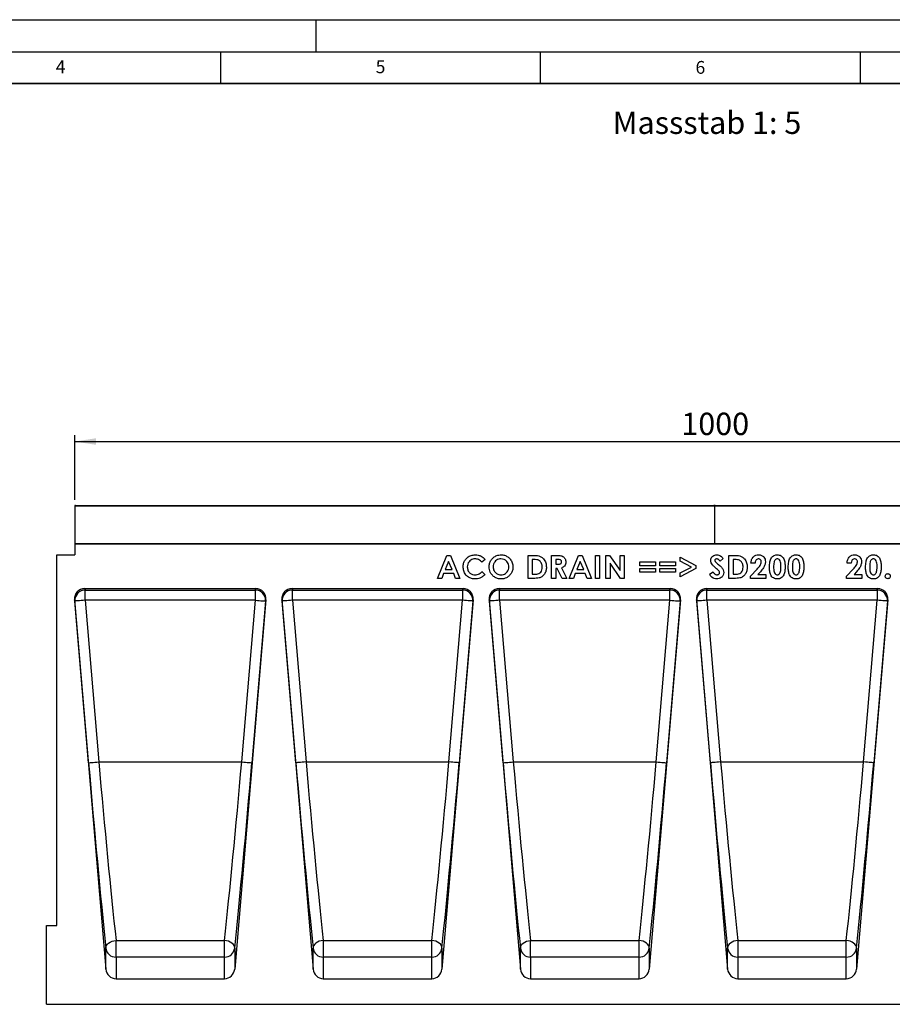
# Model space of a CAD drawing. Units: millimetres. Extents: x 0 to 420, y 0 to 297.
# Drawn here: x 184 to 320, y 143 to 297 of the extents above; entities that cross this region are included whole.
import ezdxf

# ---------------------------------------------------------------- set-up
doc = ezdxf.new("R2010")
doc.units = ezdxf.units.MM
doc.layers.add('LINIEN-DICK', color=7, linetype='Continuous', lineweight=35)
for name, color, linetype in [('LINIEN-DÜNN', 7, 'Continuous'), ('SLD-0', 179, 'Continuous'), ('VORLAGE_TEXT', 7, 'Continuous')]:
    doc.layers.add(name, color=color, linetype=linetype)
doc.styles.add('SLDTEXTSTYLE0', font='TXT', dxfattribs={"width": 0.605})
doc.styles.add('SLDTEXTSTYLE2', font='TXT', dxfattribs={"width": 0.75})
doc.dimstyles.new('SLDDIMSTYLE2', dxfattribs={"dimtxt": 3.5, "dimasz": 3.302, "dimexe": 0, "dimexo": 0.0625, "dimgap": 0.875, "dimtad": 1, "dimlfac": 5, "dimrnd": 1e-09, "dimzin": 12, "dimdsep": 46, "dimtxsty": 'SLDTEXTSTYLE2', "dimsah": 1, "dimcen": 0.09, "dimadec": 0, "dimazin": 3, "dimtfac": 1, "dimtofl": 0, "dimtmove": 0, "dimatfit": 3, "dimfxl": 0, "dimfrac": 2, "dimtolj": 1, "dimtzin": 12, "dimarcsym": 0})

# ---------------------------------------------------------------- blocks, each defined once
blk = doc.blocks.new('_D_8')
at = {"layer": 'SLD-0'}
for p, q in [((192.24, 221.94), (192.24, 232.04)), ((192.24, 231.04), (392.24, 231.04)), ((392.24, 221.94), (392.24, 232.04))]:
    blk.add_line(p, q, dxfattribs=at)
for points in [[(192.24, 231.04), (195.54, 230.53), (195.54, 231.55)], [(392.24, 231.04), (388.93, 231.55), (388.93, 230.53)]]:
    blk.add_solid(points, dxfattribs=at)
at = {"layer": 'SLD-0', "insert": (287.06, 235.55), "char_height": 3.5, "attachment_point": 1, "style": 'SLDTEXTSTYLE2'}
blk.add_mtext('1000', dxfattribs=at)

msp = doc.modelspace()

# ---------------------------------------------------------------- linework, layer by layer
at = {"color": 7, "linetype": 'Continuous', "lineweight": 25}
for p, q in [((292.2352, 220.9416), (192.2352, 220.9416)), ((192.2352, 220.9416), (192.2352, 215.0419)), ((192.3352, 221.0416), (292.1352, 221.0416)), ((292.2352, 220.9416), (292.2352, 215.0419)), ((392.2352, 220.9416), (292.2352, 220.9416)), ((292.3352, 221.0416), (392.1352, 221.0416)), ((292.2352, 215.0419), (192.2352, 215.0419)), ((192.2352, 215.0419), (192.2352, 213.3399)), ((192.2352, 215.0419), (392.2352, 215.0419)), ((392.2352, 215.0419), (292.2352, 215.0419)), ((189.4352, 155.3419), (189.4352, 213.3399)), ((189.4352, 213.3399), (192.2352, 213.3399)), ((248.9338, 209.6419), (250.3883, 213.2419)), ((250.3883, 213.2419), (250.9876, 213.2419)), ((250.9876, 213.2419), (252.4415, 209.6419)), ((256.3715, 212.6174), (255.8977, 212.1645)), ((263.1076, 213.2419), (263.9218, 213.2419)), ((263.1076, 209.6419), (263.1076, 213.2419)), ((264.0004, 212.5958), (263.7538, 212.5958)), ((263.7538, 212.5958), (263.7538, 210.2881)), ((266.7838, 213.2419), (267.5367, 213.2419)), ((266.7838, 209.6419), (266.7838, 213.2419)), ((267.6499, 212.5958), (267.4299, 212.5958)), ((267.4299, 212.5958), (267.4299, 211.8573)), ((269.5138, 209.6419), (270.9683, 213.2419)), ((270.9683, 213.2419), (271.5676, 213.2419)), ((271.5676, 213.2419), (273.0215, 209.6419)), ((273.6284, 213.2419), (274.2745, 213.2419)), ((273.6284, 209.6419), (273.6284, 213.2419)), ((274.2745, 213.2419), (274.2745, 209.6419)), ((275.2738, 213.2419), (275.8557, 213.2419)), ((275.2738, 209.6419), (275.2738, 213.2419)), ((275.8557, 213.2419), (277.4892, 210.8729)), ((277.4892, 213.2419), (278.1353, 213.2419)), ((277.4892, 210.8729), (277.4892, 213.2419)), ((278.1353, 213.2419), (278.1353, 209.6419)), ((286.8861, 212.9362), (289.3322, 211.6749)), ((286.8861, 212.3189), (286.8861, 212.9362)), ((293.5922, 212.7609), (293.1091, 212.3189)), ((294.4992, 213.2419), (295.3133, 213.2419)), ((294.4992, 209.6419), (294.4992, 213.2419)), ((295.3919, 212.5958), (295.1453, 212.5958)), ((295.1453, 212.5958), (295.1453, 210.2881)), ((250.6876, 212.2763), (250.1482, 211.0265)), ((250.1482, 211.0265), (251.227, 211.0265)), ((251.227, 211.0265), (250.6876, 212.2763)), ((267.4299, 211.8573), (267.6816, 211.8573)), ((267.4299, 211.2112), (267.4299, 209.6419)), ((267.6492, 211.2112), (267.4299, 211.2112)), ((268.4424, 209.6419), (267.6492, 211.2112)), ((268.3299, 211.2847), (269.1607, 209.6419)), ((271.2676, 212.2763), (270.7282, 211.0265)), ((270.7282, 211.0265), (271.807, 211.0265)), ((271.807, 211.0265), (271.2676, 212.2763)), ((275.9199, 212.0037), (275.9199, 209.6419)), ((277.549, 209.6419), (275.9199, 212.0037)), ((280.5492, 212.2265), (282.9953, 212.2265)), ((280.5492, 211.6265), (280.5492, 212.2265)), ((282.9953, 211.6265), (280.5492, 211.6265)), ((280.5492, 211.2112), (282.9953, 211.2112)), ((280.5492, 210.6112), (280.5492, 211.2112)), ((282.9953, 212.2265), (282.9953, 211.6265)), ((282.9953, 211.2112), (282.9953, 210.6112)), ((283.7176, 212.2265), (286.1638, 212.2265)), ((283.7176, 211.6265), (283.7176, 212.2265)), ((286.1638, 211.6265), (283.7176, 211.6265)), ((283.7176, 211.2112), (286.1638, 211.2112)), ((283.7176, 210.6112), (283.7176, 211.2112)), ((286.1638, 212.2265), (286.1638, 211.6265)), ((286.1638, 211.2112), (286.1638, 210.6112)), ((288.632, 211.4189), (286.8861, 212.3189)), ((286.8861, 210.5189), (288.632, 211.4189)), ((289.3322, 211.1628), (286.8861, 209.9023)), ((289.3322, 211.6749), (289.3322, 211.1628)), ((297.8522, 209.9693), (298.9181, 211.1037)), ((298.5907, 212.0419), (297.9445, 212.0419)), ((312.8776, 209.9693), (313.9435, 211.1037)), ((313.6161, 212.0419), (312.9699, 212.0419)), ((249.6232, 209.6419), (248.9338, 209.6419)), ((249.903, 210.3804), (249.6232, 209.6419)), ((251.4715, 210.3804), (249.903, 210.3804)), ((251.7513, 209.6419), (251.4715, 210.3804)), ((252.4415, 209.6419), (251.7513, 209.6419)), ((255.8977, 210.7193), (256.357, 210.2369)), ((263.9341, 209.6419), (263.1076, 209.6419)), ((263.7538, 210.2881), (264.0913, 210.2881)), ((267.4299, 209.6419), (266.7838, 209.6419)), ((269.1607, 209.6419), (268.4424, 209.6419)), ((270.2032, 209.6419), (269.5138, 209.6419)), ((270.483, 210.3804), (270.2032, 209.6419)), ((272.0515, 210.3804), (270.483, 210.3804)), ((272.3313, 209.6419), (272.0515, 210.3804)), ((273.0215, 209.6419), (272.3313, 209.6419)), ((274.2745, 209.6419), (273.6284, 209.6419)), ((275.9199, 209.6419), (275.2738, 209.6419)), ((278.1353, 209.6419), (277.549, 209.6419)), ((282.9953, 210.6112), (280.5492, 210.6112)), ((286.1638, 210.6112), (283.7176, 210.6112)), ((286.8861, 209.9023), (286.8861, 210.5189)), ((291.4692, 210.3162), (292.0374, 210.6573)), ((295.3256, 209.6419), (294.4992, 209.6419)), ((295.1453, 210.2881), (295.4828, 210.2881)), ((297.8522, 209.6419), (297.8522, 209.9693)), ((300.2522, 209.6419), (297.8522, 209.6419)), ((299.4164, 210.6725), (299.0407, 210.2419)), ((299.0407, 210.2419), (300.2522, 210.2419)), ((300.2522, 210.2419), (300.2522, 209.6419)), ((312.8776, 209.6419), (312.8776, 209.9693)), ((315.2776, 209.6419), (312.8776, 209.6419)), ((314.4418, 210.6725), (314.0661, 210.2419)), ((314.0661, 210.2419), (315.2776, 210.2419)), ((315.2776, 210.2419), (315.2776, 209.6419)), ((193.8052, 208.0419), (220.5332, 208.0419)), ((193.8052, 208.0419), (193.8612, 207.8139)), ((220.4771, 207.8139), (220.5332, 208.0419)), ((226.2052, 208.0419), (252.9332, 208.0419)), ((226.2052, 208.0419), (226.2612, 207.8139)), ((252.8771, 207.8139), (252.9332, 208.0419)), ((258.6052, 208.0419), (285.3332, 208.0419)), ((258.6052, 208.0419), (258.6612, 207.8139)), ((285.2771, 207.8139), (285.3332, 208.0419)), ((291.0052, 208.0419), (317.7332, 208.0419)), ((291.0052, 208.0419), (291.0612, 207.8139)), ((317.6771, 207.8139), (317.7332, 208.0419)), ((193.8612, 207.8139), (220.4771, 207.8139)), ((193.8612, 206.2294), (193.8612, 207.8139)), ((220.4771, 206.2294), (220.4771, 207.8139)), ((226.2612, 207.8139), (252.8771, 207.8139)), ((226.2612, 206.2294), (226.2612, 207.8139)), ((252.8771, 207.8139), (252.8771, 206.2294)), ((258.6612, 207.8139), (285.2771, 207.8139)), ((258.6612, 206.2294), (258.6612, 207.8139)), ((285.2771, 206.2294), (285.2771, 207.8139)), ((291.0612, 207.8139), (317.6771, 207.8139)), ((291.0612, 206.2294), (291.0612, 207.8139)), ((317.6771, 207.8139), (317.6771, 206.2294)), ((192.2177, 206.2966), (197.0974, 148.554)), ((192.2673, 206.0948), (192.2177, 206.2966)), ((194.4043, 180.8072), (192.2673, 206.0948)), ((193.8612, 206.2294), (195.9982, 180.9419)), ((220.4771, 206.2294), (193.8612, 206.2294)), ((222.1206, 206.2966), (217.2409, 148.554)), ((218.3402, 180.9419), (220.4771, 206.2294)), ((222.071, 206.0948), (219.9341, 180.8072)), ((222.1206, 206.2966), (222.071, 206.0948)), ((224.6177, 206.2966), (229.4974, 148.554)), ((224.6673, 206.0948), (224.6177, 206.2966)), ((226.8043, 180.8072), (224.6673, 206.0948)), ((226.2612, 206.2294), (228.3982, 180.9419)), ((252.8771, 206.2294), (226.2612, 206.2294)), ((254.5206, 206.2966), (249.6409, 148.554)), ((250.7402, 180.9419), (252.8771, 206.2294)), ((254.471, 206.0948), (252.3341, 180.8072)), ((254.5206, 206.2966), (254.471, 206.0948)), ((257.0177, 206.2966), (261.8974, 148.554)), ((257.0673, 206.0948), (257.0177, 206.2966)), ((259.2043, 180.8072), (257.0673, 206.0948)), ((258.6612, 206.2294), (260.7982, 180.9419)), ((285.2771, 206.2294), (258.6612, 206.2294)), ((286.9206, 206.2966), (282.0409, 148.554)), ((283.1402, 180.9419), (285.2771, 206.2294)), ((286.871, 206.0948), (284.7341, 180.8072)), ((286.9206, 206.2966), (286.871, 206.0948)), ((289.4177, 206.2966), (294.2974, 148.554)), ((289.4673, 206.0948), (289.4177, 206.2966)), ((291.6043, 180.8072), (289.4673, 206.0948)), ((291.0612, 206.2294), (293.1982, 180.9419)), ((317.6771, 206.2294), (291.0612, 206.2294)), ((319.3206, 206.2966), (314.4409, 148.554)), ((315.5401, 180.9419), (317.6771, 206.2294)), ((319.2711, 206.0948), (317.1341, 180.8072)), ((319.3206, 206.2966), (319.2711, 206.0948)), ((195.9982, 180.9419), (218.3402, 180.9419)), ((228.3982, 180.9419), (250.7402, 180.9419)), ((260.7982, 180.9419), (283.1402, 180.9419)), ((293.1982, 180.9419), (315.5401, 180.9419)), ((187.8352, 143.0419), (187.8352, 155.3419)), ((187.8352, 155.3419), (189.4352, 155.3419)), ((198.6913, 153.0107), (215.647, 153.0107)), ((198.6913, 150.4189), (198.6913, 153.0107)), ((215.647, 150.4189), (215.647, 153.0107)), ((231.0913, 153.0107), (248.047, 153.0107)), ((231.0913, 153.0107), (231.0913, 150.4189)), ((248.047, 150.4189), (248.047, 153.0107)), ((263.4913, 153.0107), (280.447, 153.0107)), ((263.4913, 150.4189), (263.4913, 153.0107)), ((280.447, 150.4189), (280.447, 153.0107)), ((295.8913, 153.0107), (312.847, 153.0107)), ((295.8913, 153.0107), (295.8913, 150.4189)), ((312.847, 150.4189), (312.847, 153.0107)), ((197.0974, 148.554), (197.0974, 151.8296)), ((217.2409, 151.8296), (217.2409, 148.554)), ((229.4974, 148.554), (229.4974, 151.8296)), ((249.6409, 151.8296), (249.6409, 148.554)), ((261.8974, 148.554), (261.8974, 151.8296)), ((282.0409, 151.8296), (282.0409, 148.554)), ((294.2974, 148.554), (294.2974, 151.8296)), ((314.4409, 151.8296), (314.4409, 148.554)), ((198.6913, 150.4189), (198.6913, 147.0419)), ((215.647, 150.4189), (198.6913, 150.4189)), ((215.647, 147.0419), (215.647, 150.4189)), ((231.0913, 150.4189), (231.0913, 147.0419)), ((248.047, 150.4189), (231.0913, 150.4189)), ((248.047, 147.0419), (248.047, 150.4189)), ((263.4913, 150.4189), (263.4913, 147.0419)), ((280.447, 150.4189), (263.4913, 150.4189)), ((280.447, 147.0419), (280.447, 150.4189)), ((295.8913, 150.4189), (295.8913, 147.0419)), ((312.847, 150.4189), (295.8913, 150.4189)), ((312.847, 147.0419), (312.847, 150.4189)), ((198.6913, 147.0419), (215.647, 147.0419)), ((231.0913, 147.0419), (248.047, 147.0419)), ((263.4913, 147.0419), (280.447, 147.0419)), ((295.8913, 147.0419), (312.847, 147.0419)), ((187.8352, 143.0419), (387.4351, 143.0419))]:
    msp.add_line(p, q, dxfattribs=at)
at = {"color": 7, "linetype": 'Continuous', "lineweight": 25, "flags": 128}
for points in [[(193.8612, 206.2294), (193.5546, 206.2035), (193.2594, 206.1786), (192.9867, 206.1555), (192.7466, 206.1353), (192.5482, 206.1185), (192.3988, 206.1059), (192.3039, 206.0979), (192.2673, 206.0948)], [(220.4771, 206.2294), (220.7838, 206.2035), (221.0789, 206.1786), (221.3516, 206.1555), (221.5917, 206.1353), (221.7901, 206.1185), (221.9396, 206.1059), (222.0344, 206.0979), (222.071, 206.0948)], [(226.2612, 206.2294), (225.9546, 206.2035), (225.6594, 206.1786), (225.3867, 206.1555), (225.1466, 206.1353), (224.9482, 206.1185), (224.7988, 206.1059), (224.7039, 206.0979), (224.6673, 206.0948)], [(254.471, 206.0948), (254.4344, 206.0979), (254.3396, 206.1059), (254.1901, 206.1185), (253.9917, 206.1353), (253.7516, 206.1555), (253.4789, 206.1786), (253.1838, 206.2035), (252.8771, 206.2294)], [(258.6612, 206.2294), (258.3546, 206.2035), (258.0594, 206.1786), (257.7867, 206.1555), (257.5466, 206.1353), (257.3482, 206.1185), (257.1988, 206.1059), (257.1039, 206.0979), (257.0673, 206.0948)], [(285.2771, 206.2294), (285.5838, 206.2035), (285.8789, 206.1786), (286.1516, 206.1555), (286.3917, 206.1353), (286.5901, 206.1185), (286.7396, 206.1059), (286.8344, 206.0979), (286.871, 206.0948)], [(291.0612, 206.2294), (290.7546, 206.2035), (290.4594, 206.1786), (290.1867, 206.1555), (289.9466, 206.1353), (289.7482, 206.1185), (289.5987, 206.1059), (289.5039, 206.0979), (289.4673, 206.0948)], [(319.2711, 206.0948), (319.2344, 206.0979), (319.1396, 206.1059), (318.9902, 206.1185), (318.7917, 206.1353), (318.5517, 206.1555), (318.2789, 206.1786), (317.9838, 206.2035), (317.6771, 206.2294)], [(194.4043, 180.8072), (194.4409, 180.8103), (194.5357, 180.8183), (194.6852, 180.831), (194.8836, 180.8477), (195.1237, 180.868), (195.3964, 180.8911), (195.6915, 180.916), (195.9982, 180.9419)], [(218.3402, 180.9419), (218.6468, 180.916), (218.9419, 180.8911), (219.2147, 180.868), (219.4547, 180.8477), (219.6532, 180.831), (219.8026, 180.8183), (219.8974, 180.8103), (219.9341, 180.8072)], [(228.3982, 180.9419), (228.0915, 180.916), (227.7964, 180.8911), (227.5237, 180.868), (227.2836, 180.8477), (227.0852, 180.831), (226.9357, 180.8183), (226.8409, 180.8103), (226.8043, 180.8072)], [(252.3341, 180.8072), (252.2974, 180.8103), (252.2026, 180.8183), (252.0532, 180.831), (251.8547, 180.8477), (251.6147, 180.868), (251.3419, 180.8911), (251.0468, 180.916), (250.7402, 180.9419)], [(259.2043, 180.8072), (259.2409, 180.8103), (259.3357, 180.8183), (259.4852, 180.831), (259.6836, 180.8477), (259.9237, 180.868), (260.1964, 180.8911), (260.4915, 180.916), (260.7982, 180.9419)], [(283.1402, 180.9419), (283.4468, 180.916), (283.7419, 180.8911), (284.0147, 180.868), (284.2547, 180.8477), (284.4532, 180.831), (284.6026, 180.8183), (284.6974, 180.8103), (284.7341, 180.8072)], [(293.1982, 180.9419), (292.8915, 180.916), (292.5964, 180.8911), (292.3237, 180.868), (292.0836, 180.8477), (291.8852, 180.831), (291.7357, 180.8183), (291.6409, 180.8103), (291.6043, 180.8072)], [(317.1341, 180.8072), (317.0974, 180.8103), (317.0026, 180.8183), (316.8532, 180.831), (316.6547, 180.8477), (316.4147, 180.868), (316.142, 180.8911), (315.8468, 180.916), (315.5401, 180.9419)], [(197.0974, 151.8296), (197.1174, 152.0405), (197.2008, 152.2483), (197.3444, 152.4446), (197.5422, 152.6216), (197.7863, 152.7721), (198.0669, 152.89), (198.3727, 152.9706), (198.6913, 153.0107)], [(217.2409, 151.8296), (217.2209, 152.0405), (217.1375, 152.2483), (216.9939, 152.4446), (216.7961, 152.6216), (216.552, 152.7721), (216.2714, 152.89), (215.9656, 152.9706), (215.647, 153.0107)], [(231.0913, 153.0107), (230.7727, 152.9706), (230.4669, 152.89), (230.1863, 152.7721), (229.9422, 152.6216), (229.7444, 152.4446), (229.6008, 152.2483), (229.5174, 152.0405), (229.4974, 151.8296)], [(249.6409, 151.8296), (249.6209, 152.0405), (249.5375, 152.2483), (249.3939, 152.4446), (249.1961, 152.6216), (248.952, 152.7721), (248.6714, 152.89), (248.3656, 152.9706), (248.047, 153.0107)], [(261.8974, 151.8296), (261.9174, 152.0405), (262.0008, 152.2483), (262.1444, 152.4446), (262.3422, 152.6216), (262.5863, 152.7721), (262.8669, 152.89), (263.1727, 152.9706), (263.4913, 153.0107)], [(282.0409, 151.8296), (282.0209, 152.0405), (281.9375, 152.2483), (281.7939, 152.4446), (281.5961, 152.6216), (281.352, 152.7721), (281.0714, 152.89), (280.7656, 152.9706), (280.447, 153.0107)], [(295.8913, 153.0107), (295.5727, 152.9706), (295.2669, 152.89), (294.9863, 152.7721), (294.7422, 152.6216), (294.5444, 152.4446), (294.4009, 152.2483), (294.3174, 152.0405), (294.2974, 151.8296)], [(314.4409, 151.8296), (314.4209, 152.0405), (314.3375, 152.2483), (314.1939, 152.4446), (313.9961, 152.6216), (313.752, 152.7721), (313.4714, 152.89), (313.1656, 152.9706), (312.847, 153.0107)]]:
    msp.add_lwpolyline(points, dxfattribs=at)
at = {"color": 7, "linetype": 'Continuous', "lineweight": 25}
for centre, radius, start, end in [((192.3352, 220.9416), 0.1, 90, 180), ((292.1352, 220.9416), 0.1, 0, 90), ((292.3352, 220.9416), 0.1, 90, 180), ((193.8618, 206.2148), 1.5991, 90.023699, 184.305166), ((220.4765, 206.2148), 1.5991, 355.695074, 89.976061), ((226.2618, 206.2148), 1.5991, 90.023699, 184.305166), ((252.8765, 206.2148), 1.5991, 355.695074, 89.976061), ((258.6618, 206.2148), 1.5991, 90.023699, 184.305166), ((285.2765, 206.2148), 1.5991, 355.694418, 89.976717), ((291.0619, 206.2148), 1.5991, 90.024168, 184.30427), ((317.6765, 206.2148), 1.5991, 355.696087, 89.975475), ((198.6676, 151.9979), 1.5792, 186.115608, 270.8598), ((215.6707, 151.9979), 1.5792, 269.140893, 353.883699), ((231.0676, 151.9979), 1.5792, 186.115608, 270.8598), ((248.0707, 151.9979), 1.5792, 269.140893, 353.883699), ((263.4676, 151.9979), 1.5792, 186.115608, 270.8598), ((280.4707, 151.9979), 1.5792, 269.140893, 353.883699), ((295.8676, 151.9979), 1.5792, 186.115422, 270.85956), ((312.8707, 151.9979), 1.5792, 269.140802, 353.884216)]:
    msp.add_arc(centre, radius, start, end, dxfattribs=at)
for centre, major_axis, ratio, start_param, end_param in [((193.8129, 206.4262), (-0.3856, 1.57), 0.98968997, 6.0447172, 7.69582713), ((220.5255, 206.4262), (0.3856, 1.57), 0.98968997, 4.87054349, 6.52165341), ((226.2129, 206.4262), (-0.3856, 1.57), 0.98968997, 6.0447172, 7.69582713), ((252.9255, 206.4262), (0.3856, 1.57), 0.98968997, 4.87054349, 6.52165341), ((258.6129, 206.4262), (-0.3856, 1.57), 0.98968997, 6.0447172, 7.69582713), ((285.3255, 206.4262), (0.3856, 1.57), 0.98968997, 4.87054349, 6.52165341), ((291.0129, 206.4262), (-0.3856, 1.57), 0.98968997, 6.0447172, 7.69582713), ((317.7255, 206.4262), (0.3856, 1.57), 0.98968997, 4.87054349, 6.52165341), ((195.4076, 180.8073), (-3.7464, 44.3099), 0.02248309, 1.56889591, 2.28172175), ((197.0015, 180.942), (-3.7466, 42.7099), 0.02331272, 1.56875186, 2.28157768), ((217.3368, 180.942), (3.7466, 42.7099), 0.02331272, 4.00160763, 4.71443345), ((218.9307, 180.8073), (3.7464, 44.3099), 0.02248309, 4.00146356, 4.7142894), ((227.8076, 180.8073), (-3.7464, 44.3099), 0.02248309, 1.56889593, 2.28172175), ((229.4015, 180.942), (-3.7466, 42.7099), 0.02331272, 1.56875186, 2.28157768), ((249.7368, 180.942), (3.7466, 42.7099), 0.02331272, 4.00160763, 4.71443345), ((251.3307, 180.8073), (3.7464, 44.3099), 0.02248309, 4.00146356, 4.71428938), ((260.2076, 180.8073), (-3.7464, 44.3099), 0.02248309, 1.56889591, 2.28172175), ((261.8015, 180.942), (-3.7466, 42.7099), 0.02331272, 1.56875186, 2.28157768), ((282.1368, 180.942), (3.7466, 42.7099), 0.02331272, 4.00160763, 4.71443345), ((283.7307, 180.8073), (3.7464, 44.3099), 0.02248309, 4.00146356, 4.7142894), ((292.6076, 180.8073), (-3.7464, 44.3099), 0.02248309, 1.56889593, 2.28172175), ((294.2015, 180.942), (-3.7466, 42.7099), 0.02331272, 1.56875186, 2.28157768), ((314.5368, 180.942), (3.7466, 42.7099), 0.02331272, 4.00160763, 4.71443345), ((316.1307, 180.8073), (3.7464, 44.3099), 0.02248309, 4.00146356, 4.71428938), ((198.6913, 148.6984), (0, 1.6564), 0.96592583, 1.65806279, 3.14159265), ((215.647, 148.6984), (0, 1.6564), 0.96592583, 3.14159265, 4.62512252), ((231.0913, 148.6984), (0, 1.6564), 0.96592583, 1.65806279, 3.14159265), ((248.047, 148.6984), (0, 1.6564), 0.96592583, 3.14159265, 4.62512252), ((263.4913, 148.6984), (0, 1.6564), 0.96592583, 1.65806279, 3.14159265), ((280.447, 148.6984), (0, 1.6564), 0.96592583, 3.14159265, 4.62512252), ((295.8913, 148.6984), (0, 1.6564), 0.96592583, 1.65806279, 3.14159265), ((312.847, 148.6984), (0, 1.6564), 0.96592583, 3.14159265, 4.62512252)]:
    msp.add_ellipse(centre, major_axis=major_axis, ratio=ratio, start_param=start_param, end_param=end_param, dxfattribs=at)
for points, knots in [([(252.9561, 211.4477), (252.9685, 211.6328), (252.9934, 212.0027), (253.2278, 212.5186), (253.6308, 212.9512), (254.1813, 213.2711), (254.6174, 213.3132), (254.8354, 213.3342)], [0, 0, 0, 0, 0.18688104, 0.37355683, 0.56021485, 0.78015137, 1, 1, 1, 1]), ([(254.8102, 212.6881), (254.6898, 212.6794), (254.4493, 212.6619), (254.1197, 212.4974), (253.8415, 212.2344), (253.6354, 211.875), (253.6133, 211.5911), (253.6022, 211.4491)], [0, 0, 0, 0, 0.18681152, 0.37345322, 0.56029275, 0.78001191, 1, 1, 1, 1]), ([(255.8977, 212.1645), (255.8153, 212.2467), (255.6506, 212.4109), (255.3693, 212.5764), (255.0842, 212.673), (254.9015, 212.6831), (254.8102, 212.6881)], [0, 0, 0, 0, 0.280085883, 0.559971106, 0.7800029, 1, 1, 1, 1]), ([(254.8354, 213.3342), (254.9988, 213.3226), (255.3255, 213.2994), (255.7518, 213.1259), (256.1068, 212.8979), (256.2833, 212.7109), (256.3715, 212.6174)], [0, 0, 0, 0, 0.27984847, 0.55977026, 0.77988302, 1, 1, 1, 1]), ([(257.0015, 211.4434), (257.0158, 211.6278), (257.0443, 211.9966), (257.289, 212.5046), (257.6807, 212.9428), (258.2262, 213.2694), (258.6607, 213.3126), (258.8779, 213.3342)], [0, 0, 0, 0, 0.186819391, 0.373591624, 0.560337659, 0.780228569, 1, 1, 1, 1]), ([(258.8678, 212.6881), (258.7459, 212.6795), (258.5021, 212.6624), (258.1671, 212.4984), (257.8833, 212.2331), (257.6791, 211.8661), (257.6581, 211.5786), (257.6476, 211.4347)], [0, 0, 0, 0, 0.18683109, 0.37349059, 0.56029022, 0.77994314, 1, 1, 1, 1]), ([(260.0938, 211.4398), (260.0853, 211.5612), (260.0683, 211.804), (259.9106, 212.1402), (259.6534, 212.4285), (259.2977, 212.6499), (259.0112, 212.6753), (258.8678, 212.6881)], [0, 0, 0, 0, 0.18688432, 0.3736096, 0.56051837, 0.78019005, 1, 1, 1, 1]), ([(258.8779, 213.3342), (259.0625, 213.32), (259.4317, 213.2916), (259.9337, 213.0323), (260.3619, 212.6317), (260.6865, 212.0846), (260.7221, 211.649), (260.7399, 211.4311)], [0, 0, 0, 0, 0.18674735, 0.37340532, 0.56030419, 0.78007181, 1, 1, 1, 1]), ([(263.9218, 213.2419), (264.0695, 213.2387), (264.3648, 213.2323), (264.8046, 213.1708), (265.2228, 213.0031), (265.6119, 212.6394), (265.9185, 212.0895), (265.9523, 211.6243), (265.9692, 211.3914)], [0, 0, 0, 0, 0.14043735, 0.28077532, 0.42066108, 0.56060646, 0.78010801, 1, 1, 1, 1]), ([(264.9833, 212.3073), (264.9046, 212.3659), (264.7469, 212.4833), (264.405, 212.5788), (264.1539, 212.5893), (264.0004, 212.5958)], [0, 0, 0, 0, 0.27950605, 0.55965522, 1, 1, 1, 1]), ([(267.5367, 213.2419), (267.6505, 213.2404), (267.878, 213.2372), (268.2174, 213.2044), (268.5212, 213.1098), (268.746, 212.9292), (268.8949, 212.7188), (268.9859, 212.4756), (268.9947, 212.3048), (268.9992, 212.2193)], [0, 0, 0, 0, 0.16702169, 0.3339561, 0.5001776, 0.62504876, 0.74999418, 0.87493838, 1, 1, 1, 1]), ([(268.353, 212.228), (268.3498, 212.2655), (268.3433, 212.3404), (268.284, 212.439), (268.1992, 212.5138), (268.0613, 212.5754), (267.8732, 212.5931), (267.7244, 212.5949), (267.6499, 212.5958)], [0, 0, 0, 0, 0.12477979, 0.24954743, 0.37448615, 0.49949344, 0.7495032, 1, 1, 1, 1]), ([(291.6538, 212.4213), (291.6709, 212.5584), (291.705, 212.8328), (291.9662, 213.1303), (292.275, 213.3092), (292.4906, 213.3259), (292.5985, 213.3342)], [0, 0, 0, 0, 0.27939252, 0.55914821, 0.77945185, 1, 1, 1, 1]), ([(292.5913, 212.6881), (292.5522, 212.6854), (292.4741, 212.6802), (292.3807, 212.6212), (292.3128, 212.5441), (292.3042, 212.4828), (292.2999, 212.4523)], [0, 0, 0, 0, 0.28033954, 0.56011333, 0.78053374, 1, 1, 1, 1]), ([(293.1091, 212.3189), (293.034, 212.4175), (292.9293, 212.555), (292.7365, 212.6708), (292.6397, 212.6823), (292.5913, 212.6881)], [0, 0, 0, 0, 0.559793048, 0.780142686, 1, 1, 1, 1]), ([(292.5985, 213.3342), (292.7096, 213.3239), (292.9319, 213.3034), (293.2871, 213.1066), (293.4765, 212.8921), (293.5922, 212.7609)], [0, 0, 0, 0, 0.2798551, 0.55964252, 1, 1, 1, 1]), ([(295.3133, 213.2419), (295.461, 213.2387), (295.7564, 213.2323), (296.1961, 213.1708), (296.6143, 213.0031), (297.0034, 212.6394), (297.3101, 212.0895), (297.3438, 211.6243), (297.3607, 211.3914)], [0, 0, 0, 0, 0.14044438, 0.2807781, 0.42065986, 0.56060754, 0.78010827, 1, 1, 1, 1]), ([(296.3749, 212.3073), (296.2961, 212.3659), (296.1384, 212.4833), (295.7966, 212.5788), (295.5454, 212.5893), (295.3919, 212.5958)], [0, 0, 0, 0, 0.27950962, 0.55964193, 1, 1, 1, 1]), ([(297.9445, 212.0419), (297.9639, 212.225), (298.0027, 212.5902), (298.2879, 213.0328), (298.693, 213.2975), (298.9815, 213.322), (299.1258, 213.3342)], [0, 0, 0, 0, 0.28063673, 0.55993284, 0.77978297, 1, 1, 1, 1]), ([(299.089, 212.6881), (299.0043, 212.6734), (298.8344, 212.6439), (298.631, 212.3927), (298.606, 212.175), (298.5907, 212.0419)], [0, 0, 0, 0, 0.27876056, 0.55927866, 1, 1, 1, 1]), ([(299.5599, 212.2092), (299.553, 212.2799), (299.5392, 212.421), (299.4146, 212.5823), (299.2555, 212.676), (299.1446, 212.684), (299.089, 212.6881)], [0, 0, 0, 0, 0.2798344, 0.55918835, 0.7794108, 1, 1, 1, 1]), ([(299.1258, 213.3342), (299.2858, 213.3181), (299.6055, 213.2858), (299.9592, 212.9884), (300.1639, 212.6286), (300.192, 212.3792), (300.2061, 212.2547)], [0, 0, 0, 0, 0.27974373, 0.55896617, 0.77963296, 1, 1, 1, 1]), ([(300.8361, 211.4066), (300.8456, 211.6842), (300.8589, 212.0709), (300.9763, 212.556), (301.0799, 212.7484), (301.1317, 212.8446)], [0, 0, 0, 0, 0.559976827, 0.780108622, 1, 1, 1, 1]), ([(301.1317, 212.8446), (301.1936, 212.9249), (301.3173, 213.0856), (301.6263, 213.2914), (301.8884, 213.318), (302.0483, 213.3342)], [0, 0, 0, 0, 0.28072951, 0.5611101, 1, 1, 1, 1]), ([(302.0642, 212.6881), (301.9986, 212.6805), (301.8674, 212.6652), (301.7027, 212.543), (301.6056, 212.3698), (301.5256, 212.1197), (301.4884, 211.7922), (301.4843, 211.5304), (301.4822, 211.3994)], [0, 0, 0, 0, 0.12459435, 0.24906783, 0.37390045, 0.49907256, 0.74941135, 1, 1, 1, 1]), ([(302.0483, 213.3342), (302.1552, 213.3277), (302.3687, 213.3146), (302.6677, 213.185), (302.9116, 212.972), (303.1361, 212.6052), (303.268, 212.0795), (303.2775, 211.6537), (303.2822, 211.4405)], [0, 0, 0, 0, 0.12504835, 0.24990837, 0.374751, 0.49982297, 0.7494901, 1, 1, 1, 1]), ([(302.6361, 211.4405), (302.6336, 211.5669), (302.6285, 211.8198), (302.5831, 212.1967), (302.4537, 212.4935), (302.2551, 212.6647), (302.1278, 212.6803), (302.0642, 212.6881)], [0, 0, 0, 0, 0.251042627, 0.501866691, 0.75058583, 0.875397819, 1, 1, 1, 1]), ([(303.7738, 211.4066), (303.7833, 211.6842), (303.7966, 212.0709), (303.914, 212.556), (304.0176, 212.7484), (304.0694, 212.8446)], [0, 0, 0, 0, 0.559976827, 0.780108622, 1, 1, 1, 1]), ([(304.0694, 212.8446), (304.1313, 212.9249), (304.255, 213.0856), (304.564, 213.2914), (304.8261, 213.318), (304.986, 213.3342)], [0, 0, 0, 0, 0.28072951, 0.5611101, 1, 1, 1, 1]), ([(305.0019, 212.6881), (304.9363, 212.6805), (304.8051, 212.6652), (304.6404, 212.543), (304.5432, 212.3698), (304.4633, 212.1197), (304.4261, 211.7922), (304.422, 211.5304), (304.4199, 211.3994)], [0, 0, 0, 0, 0.12460792, 0.24908008, 0.37391138, 0.49907737, 0.74941352, 1, 1, 1, 1]), ([(304.986, 213.3342), (305.0929, 213.3277), (305.3064, 213.3146), (305.6054, 213.185), (305.8493, 212.972), (306.0737, 212.6052), (306.2057, 212.0795), (306.2152, 211.6537), (306.2199, 211.4405)], [0, 0, 0, 0, 0.125048661, 0.249908984, 0.374751921, 0.499819192, 0.74948948, 1, 1, 1, 1]), ([(305.5738, 211.4405), (305.5712, 211.5669), (305.5662, 211.8198), (305.5208, 212.1967), (305.3914, 212.4935), (305.1928, 212.6647), (305.0655, 212.6803), (305.0019, 212.6881)], [0, 0, 0, 0, 0.251042627, 0.501866691, 0.75058583, 0.875397819, 1, 1, 1, 1]), ([(312.9699, 212.0419), (312.9893, 212.225), (313.0281, 212.5902), (313.3133, 213.0328), (313.7184, 213.2975), (314.0068, 213.322), (314.1512, 213.3342)], [0, 0, 0, 0, 0.28063682, 0.55992413, 0.77977258, 1, 1, 1, 1]), ([(314.1144, 212.6881), (314.0297, 212.6734), (313.8598, 212.6439), (313.6564, 212.3927), (313.6314, 212.175), (313.6161, 212.0419)], [0, 0, 0, 0, 0.27876056, 0.55927866, 1, 1, 1, 1]), ([(314.5853, 212.2092), (314.5784, 212.2799), (314.5646, 212.421), (314.44, 212.5823), (314.2809, 212.676), (314.1699, 212.684), (314.1144, 212.6881)], [0, 0, 0, 0, 0.279833347, 0.559186241, 0.779380119, 1, 1, 1, 1]), ([(314.1512, 213.3342), (314.3112, 213.3181), (314.6309, 213.2858), (314.9846, 212.9884), (315.1893, 212.6286), (315.2174, 212.3792), (315.2315, 212.2547)], [0, 0, 0, 0, 0.27974683, 0.55896129, 0.77963053, 1, 1, 1, 1]), ([(315.8615, 211.4066), (315.871, 211.6842), (315.8842, 212.0709), (316.0017, 212.556), (316.1053, 212.7484), (316.1571, 212.8446)], [0, 0, 0, 0, 0.55997451, 0.78010953, 1, 1, 1, 1]), ([(316.1571, 212.8446), (316.219, 212.9249), (316.3427, 213.0856), (316.6517, 213.2914), (316.9138, 213.318), (317.0737, 213.3342)], [0, 0, 0, 0, 0.28073469, 0.561102, 1, 1, 1, 1]), ([(317.0896, 212.6881), (317.024, 212.6805), (316.8928, 212.6652), (316.7281, 212.543), (316.631, 212.3698), (316.551, 212.1197), (316.5139, 211.7922), (316.5097, 211.5304), (316.5076, 211.3994)], [0, 0, 0, 0, 0.12460759, 0.24907941, 0.37391038, 0.49908083, 0.74941419, 1, 1, 1, 1]), ([(317.0737, 213.3342), (317.1806, 213.3277), (317.3941, 213.3146), (317.6931, 213.1851), (317.937, 212.972), (318.1614, 212.6052), (318.2934, 212.0795), (318.3029, 211.6537), (318.3076, 211.4405)], [0, 0, 0, 0, 0.12504816, 0.24991657, 0.37475197, 0.49982374, 0.74949048, 1, 1, 1, 1]), ([(317.6615, 211.4405), (317.6589, 211.5669), (317.6539, 211.8198), (317.6085, 212.1967), (317.4791, 212.4935), (317.2805, 212.6647), (317.1532, 212.6803), (317.0896, 212.6881)], [0, 0, 0, 0, 0.25104442, 0.50186729, 0.75058763, 0.87541262, 1, 1, 1, 1]), ([(254.8253, 209.5496), (254.639, 209.5613), (254.2665, 209.5846), (253.7485, 209.8219), (253.3105, 210.225), (253.003, 210.7886), (252.9717, 211.2279), (252.9561, 211.4477)], [0, 0, 0, 0, 0.18691852, 0.37357688, 0.56029784, 0.7799516, 1, 1, 1, 1]), ([(253.6022, 211.4491), (253.6194, 211.2651), (253.6537, 210.8977), (253.9743, 210.4736), (254.3901, 210.2334), (254.6783, 210.2083), (254.8224, 210.1958)], [0, 0, 0, 0, 0.28004612, 0.55923057, 0.77952662, 1, 1, 1, 1]), ([(258.883, 209.5496), (258.6975, 209.5622), (258.3267, 209.5874), (257.8164, 209.8349), (257.4378, 210.1914), (257.1765, 210.5915), (257.0258, 211.0067), (257.0096, 211.2978), (257.0015, 211.4434)], [0, 0, 0, 0, 0.186632, 0.37306135, 0.55965645, 0.70643009, 0.85317957, 1, 1, 1, 1]), ([(257.6476, 211.4347), (257.6531, 211.3323), (257.664, 211.1277), (257.7871, 210.775), (257.9755, 210.5872), (258.0904, 210.4727)], [0, 0, 0, 0, 0.28079074, 0.56127357, 1, 1, 1, 1]), ([(258.8808, 210.1958), (259.0015, 210.2048), (259.2428, 210.2228), (259.5721, 210.3901), (259.8518, 210.6528), (260.0601, 211.0126), (260.0826, 211.2973), (260.0938, 211.4398)], [0, 0, 0, 0, 0.18678527, 0.37341409, 0.56027407, 0.78001646, 1, 1, 1, 1]), ([(260.7399, 211.4311), (260.727, 211.2476), (260.7013, 210.8807), (260.4606, 210.3746), (260.1169, 209.9918), (259.7257, 209.7254), (259.3151, 209.574), (259.027, 209.5578), (258.883, 209.5496)], [0, 0, 0, 0, 0.186621081, 0.373089993, 0.559716353, 0.706480177, 0.853190834, 1, 1, 1, 1]), ([(265.9692, 211.3914), (265.9558, 211.1987), (265.9292, 210.8134), (265.6859, 210.2772), (265.3043, 209.8856), (264.8425, 209.6827), (264.3871, 209.6489), (264.0851, 209.6443), (263.9341, 209.6419)], [0, 0, 0, 0, 0.18676024, 0.37328728, 0.55951282, 0.70587191, 0.8528785, 1, 1, 1, 1]), ([(264.0913, 210.2881), (264.2105, 210.2908), (264.4487, 210.2962), (264.8091, 210.3618), (265.1123, 210.6107), (265.2985, 210.9791), (265.3148, 211.2615), (265.323, 211.403)], [0, 0, 0, 0, 0.1874106, 0.3742397, 0.56013921, 0.77970643, 1, 1, 1, 1]), ([(265.323, 211.403), (265.3112, 211.5928), (265.2901, 211.9316), (265.077, 212.1926), (264.9833, 212.3073)], [0, 0, 0, 0, 0.56029727, 1, 1, 1, 1]), ([(267.6816, 211.8573), (267.7545, 211.8586), (267.9001, 211.8612), (268.0815, 211.8875), (268.2183, 211.9411), (268.3012, 212.0163), (268.3473, 212.1185), (268.3511, 212.1915), (268.353, 212.228)], [0, 0, 0, 0, 0.25053554, 0.5007327, 0.62571837, 0.75026793, 0.87498764, 1, 1, 1, 1]), ([(268.9992, 212.2193), (268.9913, 212.1034), (268.9756, 211.8719), (268.8143, 211.581), (268.5818, 211.3898), (268.4139, 211.3198), (268.3299, 211.2847)], [0, 0, 0, 0, 0.28010013, 0.55933141, 0.77949794, 1, 1, 1, 1]), ([(292.561, 211.1578), (292.4472, 211.2555), (292.2196, 211.4509), (291.9228, 211.7425), (291.7005, 212.0682), (291.6693, 212.3037), (291.6538, 212.4213)], [0, 0, 0, 0, 0.28059738, 0.56105798, 0.78080589, 1, 1, 1, 1]), ([(292.2999, 212.4523), (292.3037, 212.4174), (292.3104, 212.3551), (292.3447, 212.3029), (292.3598, 212.2799)], [0, 0, 0, 0, 0.559249885, 1, 1, 1, 1]), ([(292.3598, 212.2799), (292.4473, 212.1893), (292.6036, 212.0275), (292.7738, 211.8803), (292.8487, 211.8155)], [0, 0, 0, 0, 0.55976273, 1, 1, 1, 1]), ([(293.0384, 210.5369), (293.0226, 210.6113), (292.991, 210.7609), (292.7935, 210.954), (292.6492, 211.0805), (292.561, 211.1578)], [0, 0, 0, 0, 0.27776861, 0.55832761, 1, 1, 1, 1]), ([(292.8487, 211.8155), (292.9371, 211.7399), (293.0948, 211.605), (293.2459, 211.4627), (293.3124, 211.4001)], [0, 0, 0, 0, 0.56003235, 1, 1, 1, 1]), ([(293.3124, 211.4001), (293.3704, 211.3355), (293.4862, 211.2064), (293.6486, 210.9362), (293.6709, 210.7115), (293.6846, 210.5744)], [0, 0, 0, 0, 0.28079651, 0.56123788, 1, 1, 1, 1]), ([(297.3607, 211.3914), (297.3474, 211.1987), (297.3208, 210.8134), (297.0775, 210.2772), (296.6958, 209.8856), (296.234, 209.6827), (295.7787, 209.6489), (295.4767, 209.6443), (295.3256, 209.6419)], [0, 0, 0, 0, 0.18676082, 0.37329003, 0.55951888, 0.70587489, 0.85288577, 1, 1, 1, 1]), ([(295.4828, 210.2881), (295.6021, 210.2908), (295.8402, 210.2962), (296.2007, 210.3618), (296.5038, 210.6107), (296.69, 210.9791), (296.7064, 211.2615), (296.7145, 211.403)], [0, 0, 0, 0, 0.187405, 0.37422866, 0.56013855, 0.77970649, 1, 1, 1, 1]), ([(296.7145, 211.403), (296.7027, 211.5928), (296.6817, 211.9316), (296.4686, 212.1926), (296.3749, 212.3073)], [0, 0, 0, 0, 0.56030107, 1, 1, 1, 1]), ([(298.9181, 211.1037), (299.0011, 211.1932), (299.167, 211.3722), (299.3737, 211.6419), (299.5221, 211.923), (299.5473, 212.1139), (299.5599, 212.2092)], [0, 0, 0, 0, 0.28040072, 0.56064037, 0.78061793, 1, 1, 1, 1]), ([(300.2061, 212.2547), (300.1862, 212.0866), (300.1464, 211.7502), (299.8657, 211.2071), (299.5869, 210.8753), (299.4164, 210.6725)], [0, 0, 0, 0, 0.27944039, 0.55947424, 1, 1, 1, 1]), ([(302.0671, 209.5496), (301.9616, 209.5555), (301.7508, 209.5673), (301.4517, 209.6868), (301.2102, 209.8974), (300.9828, 210.2557), (300.8503, 210.7755), (300.8408, 211.1959), (300.8361, 211.4066)], [0, 0, 0, 0, 0.12508811, 0.24996765, 0.37484327, 0.49991637, 0.74947029, 1, 1, 1, 1]), ([(301.4822, 211.3994), (301.4849, 211.2757), (301.4901, 211.0283), (301.5383, 210.6602), (301.675, 210.3723), (301.8778, 210.2168), (302.0021, 210.2028), (302.0642, 210.1958)], [0, 0, 0, 0, 0.25107116, 0.50190401, 0.75039811, 0.87520714, 1, 1, 1, 1]), ([(303.2822, 211.4405), (303.2776, 211.2282), (303.2683, 210.8043), (303.1378, 210.2812), (302.9214, 209.9133), (302.6863, 209.6915), (302.3857, 209.5672), (302.1734, 209.5555), (302.0671, 209.5496)], [0, 0, 0, 0, 0.250515518, 0.500211022, 0.625309781, 0.750132509, 0.874927873, 1, 1, 1, 1]), ([(302.4587, 210.4431), (302.4978, 210.5305), (302.5761, 210.7053), (302.6252, 211.0455), (302.632, 211.2906), (302.6361, 211.4405)], [0, 0, 0, 0, 0.279493246, 0.5596568, 1, 1, 1, 1]), ([(305.0048, 209.5496), (304.8993, 209.5555), (304.6885, 209.5673), (304.3894, 209.6868), (304.1479, 209.8974), (303.9205, 210.2557), (303.788, 210.7755), (303.7785, 211.1959), (303.7738, 211.4066)], [0, 0, 0, 0, 0.12508766, 0.249975521, 0.374850683, 0.499918171, 0.749471192, 1, 1, 1, 1]), ([(304.4199, 211.3994), (304.4225, 211.2757), (304.4278, 211.0283), (304.4761, 210.6602), (304.6127, 210.3723), (304.8155, 210.2168), (304.9398, 210.2028), (305.0019, 210.1958)], [0, 0, 0, 0, 0.25107049, 0.50190534, 0.75039877, 0.87520747, 1, 1, 1, 1]), ([(306.2199, 211.4405), (306.2153, 211.2282), (306.2059, 210.8043), (306.0755, 210.2812), (305.8591, 209.9133), (305.624, 209.6915), (305.3234, 209.5672), (305.1111, 209.5555), (305.0048, 209.5496)], [0, 0, 0, 0, 0.250516565, 0.500210045, 0.625309048, 0.750132021, 0.874927628, 1, 1, 1, 1]), ([(305.3964, 210.4431), (305.4355, 210.5305), (305.5138, 210.7053), (305.5629, 211.0455), (305.5697, 211.2906), (305.5738, 211.4405)], [0, 0, 0, 0, 0.279499401, 0.559660561, 1, 1, 1, 1]), ([(313.9435, 211.1037), (314.0265, 211.1932), (314.1924, 211.3722), (314.3991, 211.6419), (314.5474, 211.923), (314.5727, 212.1139), (314.5853, 212.2092)], [0, 0, 0, 0, 0.28040072, 0.56064037, 0.78061793, 1, 1, 1, 1]), ([(315.2315, 212.2547), (315.2116, 212.0866), (315.1718, 211.7502), (314.8911, 211.2071), (314.6123, 210.8753), (314.4418, 210.6725)], [0, 0, 0, 0, 0.27944039, 0.55947424, 1, 1, 1, 1]), ([(317.0925, 209.5496), (316.987, 209.5555), (316.7762, 209.5673), (316.4771, 209.6868), (316.2356, 209.8974), (316.0082, 210.2557), (315.8757, 210.7755), (315.8662, 211.1959), (315.8615, 211.4066)], [0, 0, 0, 0, 0.12509665, 0.24997533, 0.37485009, 0.49991717, 0.74947201, 1, 1, 1, 1]), ([(316.5076, 211.3994), (316.5102, 211.2757), (316.5155, 211.0283), (316.5638, 210.6602), (316.7004, 210.3723), (316.9032, 210.2168), (317.0275, 210.2028), (317.0896, 210.1958)], [0, 0, 0, 0, 0.25107049, 0.50190534, 0.75039877, 0.87520747, 1, 1, 1, 1]), ([(318.3076, 211.4405), (318.3029, 211.2282), (318.2936, 210.8043), (318.1632, 210.2812), (317.9468, 209.9133), (317.7117, 209.6915), (317.4111, 209.5672), (317.1988, 209.5555), (317.0925, 209.5496)], [0, 0, 0, 0, 0.25051725, 0.50021448, 0.625314104, 0.750130782, 0.874927008, 1, 1, 1, 1]), ([(317.4841, 210.4431), (317.5232, 210.5305), (317.6015, 210.7053), (317.6506, 211.0455), (317.6574, 211.2906), (317.6615, 211.4405)], [0, 0, 0, 0, 0.279499401, 0.559660561, 1, 1, 1, 1]), ([(254.8224, 210.1958), (254.9378, 210.2031), (255.1683, 210.2179), (255.5519, 210.3881), (255.7665, 210.5936), (255.8977, 210.7193)], [0, 0, 0, 0, 0.2801215, 0.55987943, 1, 1, 1, 1]), ([(256.357, 210.2369), (256.239, 210.1264), (256.003, 209.9057), (255.6105, 209.6753), (255.2062, 209.5654), (254.9523, 209.5549), (254.8253, 209.5496)], [0, 0, 0, 0, 0.28023425, 0.55991742, 0.77988756, 1, 1, 1, 1]), ([(258.0904, 210.4727), (258.2255, 210.3835), (258.467, 210.224), (258.7542, 210.2044), (258.8808, 210.1958)], [0, 0, 0, 0, 0.55937442, 1, 1, 1, 1]), ([(292.6035, 209.5496), (292.4675, 209.5601), (292.1957, 209.5809), (291.8585, 209.7752), (291.6241, 210.0362), (291.5208, 210.2228), (291.4692, 210.3162)], [0, 0, 0, 0, 0.279857386, 0.559189429, 0.779447738, 1, 1, 1, 1]), ([(292.0374, 210.6573), (292.075, 210.5941), (292.1502, 210.4679), (292.291, 210.3182), (292.4539, 210.2147), (292.5696, 210.2021), (292.6273, 210.1958)], [0, 0, 0, 0, 0.2804517, 0.56054421, 0.78044083, 1, 1, 1, 1]), ([(293.6846, 210.5744), (293.6675, 210.4175), (293.6333, 210.1038), (293.3356, 209.7589), (292.9724, 209.5742), (292.7266, 209.5578), (292.6035, 209.5496)], [0, 0, 0, 0, 0.27961989, 0.55896591, 0.77922215, 1, 1, 1, 1]), ([(292.6273, 210.1958), (292.6829, 210.2004), (292.7939, 210.2096), (292.926, 210.2951), (293.0209, 210.4061), (293.0326, 210.4933), (293.0384, 210.5369)], [0, 0, 0, 0, 0.28034858, 0.56018486, 0.78043272, 1, 1, 1, 1]), ([(302.0642, 210.1958), (302.1099, 210.1994), (302.2013, 210.2068), (302.3489, 210.2874), (302.417, 210.3841), (302.4587, 210.4431)], [0, 0, 0, 0, 0.28028953, 0.56045897, 1, 1, 1, 1]), ([(305.0019, 210.1958), (305.0476, 210.1994), (305.139, 210.2068), (305.2865, 210.2874), (305.3547, 210.3841), (305.3964, 210.4431)], [0, 0, 0, 0, 0.28025469, 0.56043769, 1, 1, 1, 1]), ([(317.0896, 210.1958), (317.1353, 210.1994), (317.2267, 210.2068), (317.3742, 210.2874), (317.4424, 210.3841), (317.4841, 210.4431)], [0, 0, 0, 0, 0.28025469, 0.56043769, 1, 1, 1, 1]), ([(318.9376, 209.9895), (318.9444, 210.0474), (318.9579, 210.163), (319.0654, 210.2899), (319.1935, 210.3691), (319.2844, 210.3766), (319.3299, 210.3804)], [0, 0, 0, 0, 0.279631113, 0.559144525, 0.779485553, 1, 1, 1, 1]), ([(319.3299, 209.5958), (319.272, 209.6027), (319.156, 209.6165), (319.028, 209.7238), (318.95, 209.8531), (318.9417, 209.944), (318.9376, 209.9895)], [0, 0, 0, 0, 0.2795802, 0.55942888, 0.77969117, 1, 1, 1, 1]), ([(319.3299, 210.3804), (319.3878, 210.3738), (319.5035, 210.3606), (319.6309, 210.2537), (319.7105, 210.1258), (319.7183, 210.0349), (319.7222, 209.9895)], [0, 0, 0, 0, 0.27953604, 0.55944911, 0.77970667, 1, 1, 1, 1]), ([(319.7222, 209.9895), (319.7154, 209.9316), (319.7016, 209.8157), (319.5945, 209.6881), (319.4667, 209.6075), (319.3755, 209.5997), (319.3299, 209.5958)], [0, 0, 0, 0, 0.27956418, 0.55924785, 0.7795933, 1, 1, 1, 1])]:
    msp.add_open_spline(points, degree=3, knots=knots, dxfattribs=at)
at = {"layer": 'LINIEN-DICK'}
msp.add_line((410, 287), (20, 287), dxfattribs=at)
at = {"layer": 'LINIEN-DÜNN'}
for p, q in [((0, 297), (420, 297)), ((230, 292), (230, 297)), ((15, 292), (415, 292)), ((215, 292), (215, 287)), ((265, 292), (265, 287)), ((315, 292), (315, 287))]:
    msp.add_line(p, q, dxfattribs=at)

# ---------------------------------------------------------------- texts
at = {"layer": 'SLD-0', "insert": (276.3341, 282.6387), "char_height": 3.5, "attachment_point": 1, "style": 'SLDTEXTSTYLE2'}
msp.add_mtext('Massstab 1: 5', dxfattribs=at)
at = {"layer": 'VORLAGE_TEXT', "char_height": 2, "attachment_point": 2, "style": 'SLDTEXTSTYLE0'}
for s, insert in [('4', (190.03, 290.6343)), ('5', (240.0418, 290.6369)), ('6', (290.0344, 290.5429))]:
    msp.add_mtext(s, dxfattribs=dict(at, insert=insert))

# ---------------------------------------------------------------- dimensions: what is measured, and where the dimension line sits
at = {"layer": 'SLD-0'}
dim = msp.add_linear_dim(base=(392.2352, 231.0416), p1=(192.2352, 220.9416), p2=(392.2352, 220.9416), angle=0, dimstyle='SLDDIMSTYLE2', dxfattribs=at)
dim.commit()
dim.dimension.update_dxf_attribs({"geometry": '_D_8', "text_midpoint": (292.2352, 231.0416), "dimtype": 160})

doc.saveas('drawing.dxf')
